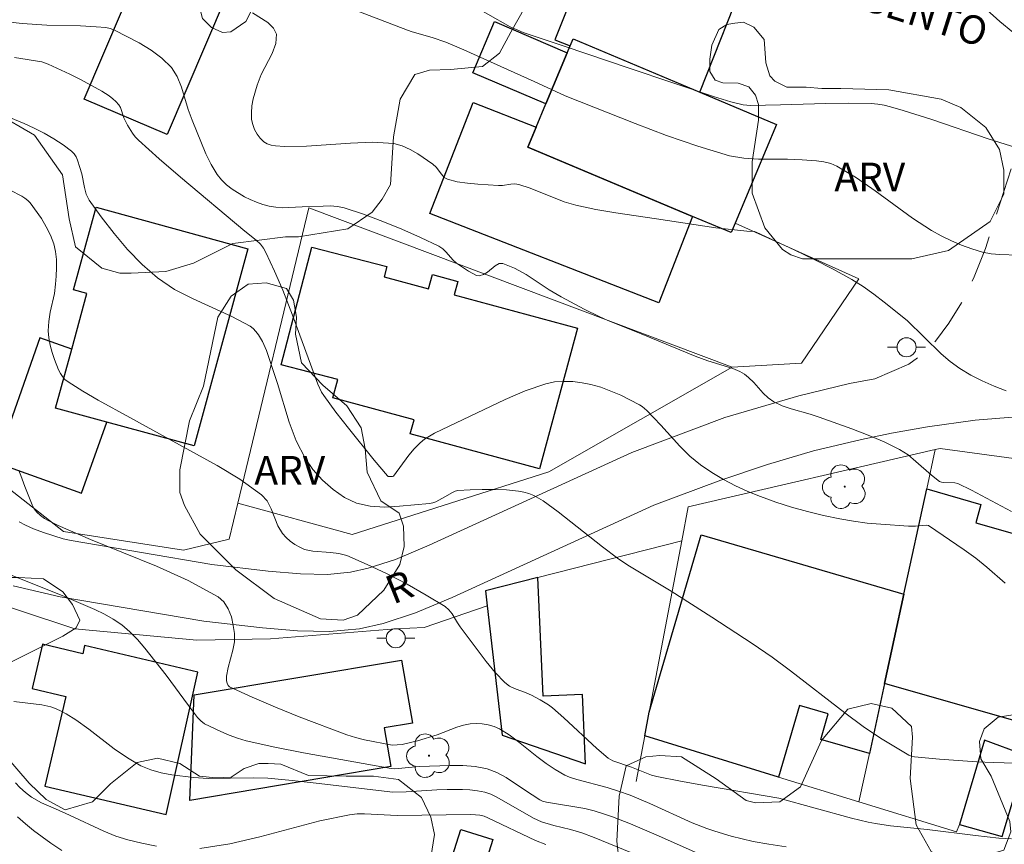
# Model space of a CAD drawing. Units: metres. Extents: x 277829 to 278344, y 1661031 to 1661595.
# Drawn here: x 277880 to 277932, y 1661422 to 1661465 of the extents above; entities that cross this region are included whole.
import ezdxf

# ---------------------------------------------------------------- set-up
doc = ezdxf.new("R2010")
doc.units = ezdxf.units.M
doc.header["$MEASUREMENT"] = 0
doc.linetypes.add('HIDDEN', pattern=[0.375, 0.25, -0.125])
for name, color, linetype, lineweight, true_color in [('Arvores_Isoladas', 7, 'Continuous', 18, 0x00ff33), ('Curvas_Intermediarias', 7, 'Continuous', 9, 0x783c14), ('Curvas_Mestras', 7, 'Continuous', 20, 0x783c14), ('Topon_Vegetacao', 7, 'Continuous', 9, 0x00ff33), ('Vegetacao', 7, 'Orla8', 9, 0x00ff33)]:
    doc.layers.add(name, color=color, linetype=linetype, lineweight=lineweight, true_color=true_color)
for name, color, linetype, lineweight in [('Edificacoes', 7, 'Continuous', 30), ('Muro_Grade', 8, 'Continuous', 20), ('Nao_Pavimentada_S_Mfio', 10, 'HIDDEN', 15), ('Pavimentacao_Asfaltica_S_Mfio', 10, 'Continuous', 15), ('Poste', 7, 'Continuous', 9), ('Topon_de_Vias', 7, 'Continuous', 9)]:
    doc.layers.add(name, color=color, linetype=linetype, lineweight=lineweight)
doc.styles.add('Arial', font='arial.ttf', dxfattribs={"height": 1.5})
doc.styles.get("Standard").update_dxf_attribs({"font": 'arial.ttf'})
doc.linetypes.add('Orla8', pattern='A,6,-0.5,["V",Standard,S=1,R=0,X=-0.5,Y=-1],-0.5,6,-0.5,["V",Standard,S=1,R=0,X=-0.5,Y=-1],-0.5', length=14)

# ---------------------------------------------------------------- blocks, each defined once
blk = doc.blocks.new('Poste')
at = {"layer": 'Poste'}
for points in [[(-0.5, 0), (-1, 0)], [(0.5, 0), (1, 0)]]:
    blk.add_lwpolyline(points, dxfattribs=at)
blk.add_lwpolyline([(0, 0.5, 1), (0, -0.5, 1)], format="xyb", close=True, dxfattribs=at)
blk = doc.blocks.new('Arvore')
at = {"layer": 'Arvores_Isoladas'}
blk.add_lwpolyline([(-0.718, 0.493, 0.872324), (-0.722, -0.551, 0.862983), (0.284, -0.827, 0.900105), (0.89, 0.029, 0.863155), (0.262, 0.861, 0.882486)], format="xyb", close=True, dxfattribs=at)
blk.add_circle((0, 0), 0.0286, dxfattribs=at)

msp = doc.modelspace()

# ---------------------------------------------------------------- linework, layer by layer
at = {"layer": 'Curvas_Intermediarias', "flags": 128}
for points, elevation in [([(277932.583, 1661452.617), (277931.633, 1661452.647), (277931.173, 1661452.687), (277930.713, 1661452.777), (277930.162, 1661452.937), (277929.612, 1661453.137), (277929.082, 1661453.367), (277928.552, 1661453.628), (277928.042, 1661453.908), (277927.031, 1661454.558), (277925.08, 1661455.989), (277924.09, 1661456.679), (277923.07, 1661457.289), (277922.739, 1661457.429), (277922.379, 1661457.519), (277921.999, 1661457.559), (277921.239, 1661457.619), (277920.479, 1661457.659), (277918.938, 1661457.649), (277918.178, 1661457.699), (277917.427, 1661457.829), (277915.767, 1661458.329), (277914.106, 1661458.9), (277912.465, 1661459.53), (277908.784, 1661460.98), (277907.153, 1661461.731), (277903.462, 1661463.391), (277902.521, 1661463.792), (277901.791, 1661464.052), (277900.751, 1661464.342), (277900.501, 1661464.432), (277897.66, 1661465.522)], 19), ([(277933.674, 1661463.211), (277931.633, 1661464.892), (277930.953, 1661465.492)], 21), ([(277878.862, 1661464.932), (277880.263, 1661464.782), (277881.553, 1661464.692), (277883.314, 1661464.662), (277884.144, 1661464.612), (277884.644, 1661464.572), (277884.884, 1661464.522), (277885.115, 1661464.432), (277886.395, 1661463.762), (277887.025, 1661463.371), (277887.596, 1661462.951), (277888.096, 1661462.471), (277888.406, 1661461.991), (277888.636, 1661461.441), (277888.986, 1661460.27), (277889.196, 1661459.7), (277889.906, 1661457.939), (277890.187, 1661457.379), (277890.497, 1661456.849), (277890.727, 1661456.569), (277890.997, 1661456.309), (277891.297, 1661456.079), (277891.937, 1661455.678), (277892.237, 1661455.528), (277892.568, 1661455.388), (277892.898, 1661455.278), (277893.238, 1661455.188), (277893.578, 1661455.128), (277893.918, 1661455.098), (277894.268, 1661455.108), (277894.968, 1661455.158), (277896.069, 1661455.188), (277896.439, 1661455.198), (277896.819, 1661455.168), (277897.179, 1661455.098), (277898.19, 1661454.768), (277899.2, 1661454.388), (277900.201, 1661453.978), (277901.181, 1661453.538), (277902.141, 1661453.077), (277902.361, 1661452.937), (277902.541, 1661452.767), (277902.892, 1661452.367), (277903.082, 1661452.197), (277903.702, 1661451.767), (277904.132, 1661451.537), (277904.272, 1661451.527), (277904.492, 1661451.597), (277904.702, 1661451.727), (277905.112, 1661452.057), (277905.313, 1661452.167), (277905.513, 1661452.177), (277906.123, 1661451.937), (277906.733, 1661451.597), (277907.954, 1661450.796), (277908.574, 1661450.426), (277909.784, 1661449.776), (277910.605, 1661449.376), (277911.035, 1661449.186), (277912.776, 1661448.486), (277915.617, 1661447.305), (277916.287, 1661447.065), (277917.597, 1661446.655), (277917.958, 1661446.505), (277918.208, 1661446.365), (277918.428, 1661446.185), (277918.698, 1661445.925), (277919.188, 1661445.364), (277919.458, 1661445.114), (277919.748, 1661444.904), (277920.198, 1661444.694), (277920.669, 1661444.534), (277921.659, 1661444.264), (277922.139, 1661444.104), (277923.85, 1661443.484), (277924.71, 1661443.153), (277925.551, 1661442.803), (277926.361, 1661442.403), (277926.811, 1661442.123), (277927.221, 1661441.773), (277928.032, 1661441.053), (277928.452, 1661440.732), (277928.562, 1661440.692), (277928.672, 1661440.672), (277929.272, 1661440.652), (277929.422, 1661440.622), (277930.132, 1661440.262), (277932.243, 1661439.152)], 17), ([(277931.953, 1661445.484), (277931.323, 1661445.734), (277930.703, 1661446.015), (277930.102, 1661446.315), (277929.522, 1661446.665), (277929.022, 1661447.025), (277928.542, 1661447.435), (277926.751, 1661449.186), (277925.551, 1661450.136), (277925, 1661450.566), (277924.44, 1661450.967), (277923.85, 1661451.337), (277922.869, 1661451.877), (277921.869, 1661452.387), (277920.859, 1661452.877), (277918.818, 1661453.818), (277918.728, 1661453.848), (277918.338, 1661453.868), (277916.697, 1661454.048), (277913.586, 1661454.528), (277911.445, 1661454.838), (277910.395, 1661455.018), (277909.344, 1661455.238), (277908.734, 1661455.418), (277906.953, 1661456.139), (277906.353, 1661456.329), (277906.143, 1661456.359), (277905.933, 1661456.339), (277905.503, 1661456.279), (277905.293, 1661456.279), (277904.192, 1661456.339), (277903.652, 1661456.389), (277903.112, 1661456.469), (277902.611, 1661456.599), (277902.431, 1661456.699), (277902.281, 1661456.859), (277902.001, 1661457.239), (277901.831, 1661457.389), (277901.051, 1661457.929), (277900.641, 1661458.169), (277900.221, 1661458.359), (277899.78, 1661458.47), (277898.66, 1661458.54), (277897.509, 1661458.5), (277895.189, 1661458.339), (277894.038, 1661458.319), (277893.568, 1661458.349), (277893.338, 1661458.389), (277893.128, 1661458.459), (277892.948, 1661458.57), (277892.768, 1661458.75), (277892.608, 1661458.97), (277892.467, 1661459.22), (277892.367, 1661459.48), (277892.307, 1661459.74), (277892.297, 1661460.09), (277892.327, 1661460.45), (277892.397, 1661460.82), (277892.598, 1661461.541), (277892.818, 1661462.101), (277893.388, 1661463.201), (277893.588, 1661463.732), (277893.618, 1661464.222), (277893.468, 1661464.542), (277893.168, 1661464.832), (277892.357, 1661465.342)], 18), ([(277931.903, 1661435.39), (277930.953, 1661436.231), (277930.362, 1661436.701), (277929.752, 1661437.141), (277927.871, 1661438.422), (277927.781, 1661438.432), (277927.201, 1661438.382), (277926.831, 1661438.372), (277925.38, 1661438.482), (277924.65, 1661438.542), (277923.93, 1661438.642), (277923.22, 1661438.762), (277922.369, 1661438.942), (277921.529, 1661439.142), (277920.689, 1661439.372), (277919.858, 1661439.632), (277919.048, 1661439.932), (277918.388, 1661440.192), (277917.737, 1661440.492), (277917.107, 1661440.823), (277916.497, 1661441.193), (277915.907, 1661441.593), (277915.347, 1661442.063), (277914.816, 1661442.583), (277913.816, 1661443.684), (277913.076, 1661444.454), (277912.836, 1661444.664), (277912.695, 1661444.754), (277911.705, 1661445.254), (277911.185, 1661445.474), (277910.665, 1661445.674), (277910.144, 1661445.825), (277909.674, 1661445.915), (277909.194, 1661445.975), (277908.714, 1661445.985), (277908.234, 1661445.955), (277907.774, 1661445.855), (277906.693, 1661445.484), (277905.633, 1661445.034), (277901.921, 1661443.263), (277901.651, 1661443.113), (277901.391, 1661442.953), (277901.161, 1661442.763), (277900.861, 1661442.443), (277900.581, 1661442.103), (277899.77, 1661441.013), (277899.72, 1661440.993), (277899.55, 1661440.983), (277899.49, 1661440.993), (277899.45, 1661441.023), (277898.76, 1661441.843), (277897.399, 1661443.524), (277896.739, 1661444.374), (277896.099, 1661445.244), (277895.979, 1661445.424), (277895.799, 1661445.835), (277894.458, 1661449.466), (277893.948, 1661450.766), (277893.518, 1661451.767), (277893.058, 1661452.747), (277892.928, 1661452.977), (277892.778, 1661453.187), (277892.558, 1661453.408), (277891.947, 1661453.878), (277888.566, 1661456.709), (277887.456, 1661457.669), (277886.365, 1661458.65), (277886.195, 1661458.83), (277886.045, 1661459.02), (277885.795, 1661459.44), (277885.595, 1661459.82), (277885.425, 1661460.36), (277885.335, 1661460.51), (277885.185, 1661460.68), (277885.015, 1661460.83), (277884.834, 1661460.98), (277884.434, 1661461.231), (277883.324, 1661461.831), (277882.754, 1661462.121), (277881.613, 1661462.651), (277881.283, 1661462.761), (277879.852, 1661462.991)], 16), ([(277932.233, 1661421.965), (277931.583, 1661421.995), (277930.342, 1661422.125), (277927.811, 1661422.445), (277925.891, 1661422.645), (277925.1, 1661422.755), (277924.71, 1661422.835), (277923.84, 1661423.046), (277920.018, 1661424.096), (277916.117, 1661424.756), (277914.856, 1661424.986), (277913.596, 1661425.236), (277913.326, 1661425.306), (277912.275, 1661425.727), (277911.295, 1661426.057), (277911.165, 1661426.117), (277911.055, 1661426.197), (277910.455, 1661426.707), (277908.714, 1661428.318), (277908.114, 1661428.838), (277907.914, 1661428.988), (277907.473, 1661429.258), (277907.023, 1661429.498), (277906.733, 1661429.628), (277906.133, 1661429.848), (277905.863, 1661429.978), (277905.613, 1661430.168), (277905.102, 1661430.699), (277904.632, 1661431.279), (277903.272, 1661433.089), (277903.122, 1661433.31), (277902.842, 1661433.78), (277902.682, 1661433.99), (277902.481, 1661434.16), (277901.491, 1661434.76), (277900.481, 1661435.33), (277899.44, 1661435.871), (277898.39, 1661436.371), (277897.319, 1661436.831), (277896.899, 1661436.951), (277896.449, 1661437.001), (277895.529, 1661437.061), (277895.099, 1661437.151), (277894.838, 1661437.271), (277894.588, 1661437.411), (277894.338, 1661437.591), (277894.128, 1661437.791), (277893.928, 1661438.001), (277893.698, 1661438.402), (277893.338, 1661439.292), (277893.128, 1661439.702), (277892.838, 1661440.032), (277891.697, 1661440.843), (277890.497, 1661441.573), (277887.976, 1661442.943), (277885.915, 1661444.094), (277884.254, 1661445.004), (277883.444, 1661445.464), (277882.664, 1661445.965), (277882.504, 1661446.085), (277882.373, 1661446.235), (277882.263, 1661446.405), (277882.163, 1661446.585), (277881.953, 1661447.125), (277881.823, 1661447.505), (277881.723, 1661447.885), (277881.653, 1661448.265), (277881.623, 1661448.646), (277881.653, 1661449.136), (277881.733, 1661449.626), (277881.953, 1661450.596), (277882.013, 1661451.087), (277882.043, 1661451.517), (277882.063, 1661451.947), (277882.053, 1661452.387), (277882.013, 1661452.807), (277881.923, 1661453.207), (277881.743, 1661453.668), (277881.523, 1661454.108), (277881.263, 1661454.538), (277880.683, 1661455.358), (277880.553, 1661455.488), (277880.403, 1661455.608), (277880.243, 1661455.708), (277879.622, 1661456.029)], 14), ([(277880.083, 1661441.303), (277880.193, 1661441.033), (277880.393, 1661440.462), (277880.773, 1661439.502), (277880.883, 1661439.292), (277881.023, 1661439.112), (277881.213, 1661438.932), (277881.433, 1661438.782), (277881.663, 1661438.652), (277882.153, 1661438.412), (277883.854, 1661437.671), (277887.315, 1661436.281), (277888.986, 1661435.52), (277890.557, 1661434.67), (277890.857, 1661434.4), (277891.087, 1661434.03), (277891.247, 1661433.61), (277891.347, 1661433.17), (277891.407, 1661432.749), (277891.407, 1661432.299), (277891.317, 1661431.859), (277891.077, 1661430.949), (277890.997, 1661430.498), (277890.997, 1661430.248), (277891.027, 1661430.128), (277891.077, 1661430.018), (277891.157, 1661429.948), (277892.347, 1661429.398), (277893.558, 1661428.868), (277894.808, 1661428.368), (277897.309, 1661427.417), (277897.77, 1661427.277), (277898.24, 1661427.157), (277899.7, 1661426.877), (277900.221, 1661426.907), (277901.031, 1661427.107), (277902.061, 1661427.417), (277903.102, 1661427.817), (277903.452, 1661427.927), (277903.802, 1661427.997), (277904.112, 1661428.007), (277904.432, 1661427.997), (277904.742, 1661427.947), (277905.052, 1661427.857), (277905.333, 1661427.737), (277905.843, 1661427.427), (277906.333, 1661427.057), (277907.293, 1661426.277), (277907.784, 1661425.917), (277908.264, 1661425.597), (277908.764, 1661425.306), (277909.024, 1661425.196), (277909.404, 1661425.066), (277910.995, 1661424.656), (277911.595, 1661424.466), (277912.195, 1661424.256), (277913.236, 1661423.816), (277915.467, 1661422.805), (277916.227, 1661422.505), (277916.647, 1661422.355), (277917.517, 1661422.105), (277918.668, 1661421.825), (277919.488, 1661421.675), (277920.409, 1661421.535)], 13), ([(277879.502, 1661435.881), (277882.363, 1661434.74), (277884.074, 1661434), (277884.574, 1661433.76), (277885.045, 1661433.5), (277885.485, 1661433.2), (277885.915, 1661432.829), (277886.315, 1661432.419), (277886.695, 1661431.979), (277887.826, 1661430.558), (277888.996, 1661428.958), (277889.476, 1661428.338), (277889.636, 1661428.148), (277889.836, 1661427.997), (277890.687, 1661427.587), (277891.127, 1661427.397), (277891.567, 1661427.237), (277892.027, 1661427.107), (277893.528, 1661426.767), (277895.038, 1661426.477), (277899.64, 1661425.647), (277899.83, 1661425.637), (277901.111, 1661425.757), (277902.752, 1661425.807), (277903.412, 1661425.807), (277904.062, 1661425.757), (277904.692, 1661425.637), (277905.203, 1661425.446), (277905.693, 1661425.176), (277906.643, 1661424.526), (277907.453, 1661424.006), (277907.593, 1661423.936), (277907.814, 1661423.886), (277909.814, 1661423.546), (277910.305, 1661423.426), (277910.795, 1661423.276), (277911.275, 1661423.116), (277912.225, 1661422.745), (277913.576, 1661422.175), (277916.207, 1661420.995)], 12), ([(277879.822, 1661429.178), (277881.293, 1661428.988), (277881.763, 1661428.888), (277882.033, 1661428.788), (277882.303, 1661428.668), (277882.564, 1661428.518), (277883.074, 1661428.208), (277883.754, 1661427.717), (277885.095, 1661426.687), (277885.785, 1661426.207), (277886.495, 1661425.797), (277887.015, 1661425.587), (277887.566, 1661425.426), (277888.126, 1661425.316), (277889.266, 1661425.176), (277890.037, 1661425.126), (277892.387, 1661425.156), (277893.168, 1661425.136), (277894.438, 1661425.026), (277895.709, 1661424.886), (277899.74, 1661424.406), (277900.441, 1661424.426), (277902.051, 1661424.536), (277902.591, 1661424.546), (277903.392, 1661424.546), (277903.782, 1661424.526), (277904.182, 1661424.486), (277904.562, 1661424.406), (277904.882, 1661424.296), (277905.193, 1661424.146), (277907.123, 1661423.046), (277907.543, 1661422.845), (277908.184, 1661422.665), (277909.074, 1661422.445), (277909.664, 1661422.275), (277910.315, 1661422.025), (277912.245, 1661421.235)], 11), ([(277882.333, 1661421.345), (277881.763, 1661421.735), (277880.853, 1661422.395), (277880.423, 1661422.745), (277880.003, 1661423.106)], 9)]:
    msp.add_lwpolyline(points, dxfattribs=dict(at, elevation=elevation))
at = {"layer": 'Curvas_Mestras', "flags": 128}
for points, elevation in [([(277932.513, 1661458.249), (277931.023, 1661458.73), (277928.052, 1661459.73), (277926.551, 1661460.21), (277925.891, 1661460.4), (277925.551, 1661460.49), (277925.21, 1661460.55), (277924.86, 1661460.58), (277923.68, 1661460.6), (277922.489, 1661460.58), (277920.098, 1661460.5), (277918.528, 1661460.48), (277918.148, 1661460.51), (277917.497, 1661460.67), (277916.577, 1661460.95), (277912.195, 1661462.411), (277908.734, 1661463.582), (277906.583, 1661464.312), (277905.903, 1661464.602), (277903.552, 1661465.932)], 20), ([(277932.993, 1661425.917), (277931.273, 1661425.967), (277930.422, 1661426.007), (277928.452, 1661426.147), (277927.141, 1661426.267), (277926.991, 1661426.297), (277926.841, 1661426.347), (277925.36, 1661427.247), (277924.44, 1661427.857), (277923.48, 1661428.578), (277920.629, 1661430.789), (277919.658, 1661431.499), (277918.618, 1661432.209), (277916.497, 1661433.6), (277914.356, 1661434.96), (277912.085, 1661436.331), (277911.535, 1661436.701), (277910.745, 1661437.291), (277908.424, 1661439.132), (277907.633, 1661439.702), (277907.393, 1661439.852), (277907.143, 1661439.982), (277906.883, 1661440.092), (277906.623, 1661440.172), (277906.343, 1661440.222), (277905.713, 1661440.282), (277905.072, 1661440.312), (277904.432, 1661440.312), (277903.792, 1661440.292), (277903.152, 1661440.252), (277903.012, 1661440.212), (277902.872, 1661440.152), (277902.461, 1661439.912), (277901.991, 1661439.662), (277901.831, 1661439.602), (277901.661, 1661439.572), (277900.09, 1661439.422), (277899.3, 1661439.382), (277898.54, 1661439.422), (277897.83, 1661439.582), (277897.199, 1661439.882), (277896.599, 1661440.302), (277896.029, 1661440.803), (277895.529, 1661441.363), (277895.119, 1661441.953), (277894.648, 1661442.863), (277894.278, 1661443.834), (277893.668, 1661445.865), (277893.088, 1661447.605), (277892.878, 1661448.075), (277892.668, 1661448.436), (277892.538, 1661448.606), (277892.387, 1661448.756), (277892.227, 1661448.876), (277891.267, 1661449.396), (277889.246, 1661450.316), (277888.266, 1661450.816), (277887.365, 1661451.417), (277886.555, 1661452.127), (277885.795, 1661452.917), (277885.085, 1661453.758), (277884.414, 1661454.628), (277883.784, 1661455.508), (277883.624, 1661455.818), (277883.524, 1661456.159), (277883.384, 1661456.879), (277883.284, 1661457.219), (277883.154, 1661457.599), (277883.084, 1661457.779), (277882.984, 1661457.939), (277882.854, 1661458.069), (277882.404, 1661458.409), (277881.913, 1661458.73), (277881.403, 1661459.02), (277880.883, 1661459.29), (277880.363, 1661459.53), (277879.562, 1661459.86)], 15), ([(277887.305, 1661421.565), (277886.545, 1661421.725), (277885.805, 1661421.905), (277885.175, 1661422.105), (277884.554, 1661422.355), (277882.734, 1661423.206), (277882.003, 1661423.526), (277881.273, 1661423.856), (277880.753, 1661424.146), (277880.433, 1661424.386), (277880.133, 1661424.656), (277879.913, 1661424.896)], 10), ([(277907.774, 1661421.655), (277907.233, 1661421.865), (277904.732, 1661423.056), (277904.532, 1661423.146), (277904.312, 1661423.196), (277904.072, 1661423.226), (277903.832, 1661423.236), (277899.96, 1661423.176), (277898.24, 1661423.276), (277897.85, 1661423.276), (277897.459, 1661423.226), (277895.889, 1661422.895), (277892.738, 1661422.065), (277891.167, 1661421.695), (277889.596, 1661421.445)], 10)]:
    msp.add_lwpolyline(points, dxfattribs=dict(at, elevation=elevation))
at = {"layer": 'Edificacoes', "flags": 128}
for points in [[(277915.861, 1661461.176), (277918.403, 1661467.59), (277910.903, 1661470.606), (277908.253, 1661463.918), (277909.048, 1661463.598), (277909.205, 1661463.973)], [(277890.918, 1661466.09), (277887.866, 1661458.947), (277883.514, 1661460.806), (277886.566, 1661467.949)], [(277903.932, 1661462.191), (277905.082, 1661464.882), (277908.9, 1661463.247), (277907.774, 1661460.566)], [(277907.258, 1661459.339), (277907.774, 1661460.566), (277908.9, 1661463.247), (277909.048, 1661463.598), (277909.205, 1661463.973), (277915.861, 1661461.176), (277919.897, 1661459.48), (277917.718, 1661454.297), (277917.509, 1661453.799), (277915.484, 1661454.651), (277906.818, 1661458.292)], [(277915.484, 1661454.651), (277913.712, 1661450.112), (277901.682, 1661454.808), (277903.954, 1661460.628), (277907.258, 1661459.339), (277906.818, 1661458.292)], [(277882.858, 1661447.679), (277883.655, 1661450.597), (277882.951, 1661450.79), (277884.136, 1661455.128), (277892.113, 1661452.949), (277889.286, 1661442.596), (277884.696, 1661443.849), (277882.013, 1661444.582)], [(277899.411, 1661452.019), (277899.271, 1661451.475), (277901.608, 1661450.843), (277901.811, 1661451.595), (277903.147, 1661451.234), (277902.955, 1661450.524), (277909.436, 1661448.772), (277907.442, 1661441.394), (277900.649, 1661443.23), (277900.847, 1661443.961), (277896.585, 1661445.114), (277896.847, 1661446.081), (277893.872, 1661446.852), (277895.476, 1661453.039)], [(277882.858, 1661447.679), (277881.185, 1661448.271), (277878.864, 1661441.715), (277883.376, 1661440.118), (277884.696, 1661443.849), (277882.013, 1661444.582)], [(277926.589, 1661434.799), (277927.79, 1661440.335), (277930.635, 1661439.519), (277930.36, 1661438.56), (277933.509, 1661437.656), (277933.84, 1661438.81), (277936.253, 1661438.118), (277933.343, 1661427.889), (277925.574, 1661430.118)], [(277925.574, 1661430.118), (277924.775, 1661426.433), (277922.219, 1661427.182), (277922.61, 1661428.516), (277921.097, 1661428.959), (277919.994, 1661425.199), (277912.97, 1661427.36), (277913.205, 1661428.602), (277915.937, 1661437.921), (277926.589, 1661434.799)], [(277904.603, 1661434.976), (277904.693, 1661434.199), (277905.482, 1661427.395), (277909.852, 1661425.888), (277909.696, 1661429.534), (277907.623, 1661429.445), (277907.356, 1661435.68)], [(277889.481, 1661430.709), (277883.534, 1661432.119), (277883.434, 1661431.679), (277881.323, 1661432.179), (277880.783, 1661429.848), (277882.544, 1661429.428), (277881.443, 1661424.716), (277887.826, 1661423.236)], [(277899.62, 1661425.755), (277889.07, 1661423.969), (277889.285, 1661429.516), (277900.196, 1661431.334), (277900.757, 1661428.039), (277899.274, 1661427.787)], [(277929.502, 1661422.715), (277931.753, 1661422.075), (277933.033, 1661426.326), (277932.911, 1661426.371), (277930.817, 1661427.144)], [(277911.776, 1661419.046), (277909.899, 1661413.094), (277903.162, 1661415.219), (277903.35, 1661415.815), (277901.403, 1661416.429), (277903.304, 1661422.454), (277904.994, 1661421.921), (277904.783, 1661421.252)]]:
    msp.add_lwpolyline(points, close=True, dxfattribs=at)
at = {"layer": 'Muro_Grade', "flags": 128}
for points in [[(277891.583, 1661439.588), (277891.13, 1661437.703), (277888.731, 1661437.126), (277882.427, 1661438.103), (277870.497, 1661447.443), (277869.688, 1661448.115), (277866.194, 1661451.014), (277863.799, 1661453.001), (277856.828, 1661459.813), (277864.618, 1661467.786), (277864.705, 1661467.737), (277865.707, 1661467.173), (277865.851, 1661467.427), (277866.457, 1661468.493), (277867.538, 1661470.434)], [(277891.583, 1661439.588), (277895.31, 1661455.099), (277917.559, 1661446.722)], [(277917.559, 1661446.722), (277921.207, 1661446.945), (277924.212, 1661451.363), (277917.718, 1661454.297)], [(277917.559, 1661446.722), (277907.928, 1661441.238), (277897.591, 1661437.945), (277891.583, 1661439.588)], [(277928.238, 1661442.404), (277915.253, 1661439.388), (277914.916, 1661437.613)], [(277924.225, 1661423.897), (277924.775, 1661426.433), (277925.574, 1661430.118), (277926.589, 1661434.799), (277927.79, 1661440.335), (277928.238, 1661442.404)], [(277928.238, 1661442.404), (277928.487, 1661442.462), (277937.151, 1661441.277), (277936.253, 1661438.118), (277933.343, 1661427.889), (277932.911, 1661426.371)], [(277914.916, 1661437.613), (277907.356, 1661435.68), (277904.603, 1661434.976), (277904.693, 1661434.199), (277901.374, 1661433.048), (277899.877, 1661432.989), (277893.298, 1661432.459), (277889.436, 1661432.391), (277883.017, 1661432.978), (277874.387, 1661435.841), (277871.15, 1661435.542), (277864.839, 1661437.756)], [(277912.97, 1661427.36), (277913.205, 1661428.602), (277914.916, 1661437.613)], [(277912.97, 1661427.36), (277912.516, 1661424.969)], [(277924.225, 1661423.897), (277919.994, 1661425.199), (277912.97, 1661427.36)], [(277924.225, 1661423.897), (277929.354, 1661422.319), (277929.502, 1661422.715), (277930.817, 1661427.144), (277932.911, 1661426.371)]]:
    msp.add_lwpolyline(points, dxfattribs=at)
at = {"layer": 'Nao_Pavimentada_S_Mfio', "ltscale": 10, "flags": 128}
msp.add_lwpolyline([(277925.06, 1661446.121), (277926.839, 1661446.889), (277927.662, 1661447.476), (277928.249, 1661448.103), (277928.953, 1661449.043), (277929.618, 1661450.1), (277930.284, 1661451.472), (277930.879, 1661452.967), (277932.504, 1661457.997), (277938.06, 1661472.894), (277939.186, 1661475.743), (277939.729, 1661476.963), (277940.407, 1661478.181), (277941.18, 1661479.325), (277942.104, 1661480.441), (277943.088, 1661481.262), (277945.286, 1661482.799), (277945.763, 1661483.188), (277946.039, 1661483.45), (277946.342, 1661483.858), (277946.892, 1661484.734), (277956.105, 1661498.864), (277957.808, 1661501.651)], dxfattribs=at)
at = {"layer": 'Pavimentacao_Asfaltica_S_Mfio', "flags": 128}
for points in [[(277880.093, 1661438.611), (277880.437, 1661438.431), (277880.852, 1661438.243), (277881.369, 1661438.047), (277882.417, 1661437.714), (277882.831, 1661437.619), (277890.216, 1661436.357), (277893.185, 1661436.02), (277894.889, 1661435.875), (277896.295, 1661435.843), (277897.506, 1661435.964), (277898.443, 1661436.169), (277899.865, 1661436.633), (277901.643, 1661437.382), (277912.299, 1661442.249), (277917.185, 1661444.083), (277921.062, 1661445.229), (277923.73, 1661445.869), (277925.06, 1661446.121)], [(277932.507, 1661444.118), (277930.324, 1661443.953), (277927.835, 1661443.601), (277925.928, 1661443.272), (277924.359, 1661442.933), (277921.838, 1661442.329), (277919.426, 1661441.616), (277916.959, 1661440.793), (277913.451, 1661439.476), (277902.849, 1661434.633), (277900.915, 1661433.819), (277899.231, 1661433.27), (277897.978, 1661432.995), (277896.411, 1661432.838), (277894.728, 1661432.876), (277892.888, 1661433.033), (277889.794, 1661433.385), (277882.244, 1661434.675), (277879.785, 1661435.237)]]:
    msp.add_lwpolyline(points, dxfattribs=at)
at = {"layer": 'Vegetacao', "flags": 128}
msp.add_lwpolyline([(277845.178, 1661521.92), (277845.522, 1661522.43), (277845.952, 1661523.37), (277846.696, 1661524.624), (277847.323, 1661525.407), (277847.91, 1661525.524), (277848.692, 1661525.524), (277849.672, 1661525.485), (277850.455, 1661525.407), (277851.003, 1661525.173), (277851.395, 1661524.429), (277851.356, 1661523.724), (277850.925, 1661522.706), (277850.143, 1661521.844), (277848.694, 1661520.904), (277847.95, 1661520.434), (277847.402, 1661519.846), (277847.363, 1661519.023), (277847.606, 1661518.272), (277848.452, 1661517.474), (277849.745, 1661516.487), (277850.802, 1661515.97), (277851.86, 1661515.196), (277852.706, 1661514.468), (277853.223, 1661513.903), (277853.739, 1661513.856), (277854.562, 1661514.116), (277855.454, 1661515.103), (277856.229, 1661516.066), (277856.887, 1661516.607), (277857.381, 1661516.748), (277857.874, 1661516.772), (277858.414, 1661516.772), (277858.625, 1661516.772), (277859.049, 1661517.124), (277859.26, 1661517.758), (277859.401, 1661519.31), (277859.894, 1661520.155), (277860.316, 1661520.437), (277861.726, 1661520.508), (277862.431, 1661520.367), (277864.194, 1661518.605), (277864.476, 1661516.774), (277864.125, 1661513.742), (277863.866, 1661512.27), (277864.219, 1661511.761), (277864.689, 1661511.644), (277865.472, 1661511.723), (277866.059, 1661511.958), (277866.607, 1661512.701), (277867.312, 1661513.132), (277867.938, 1661513.171), (277868.173, 1661513.211), (277868.76, 1661512.78), (277869.113, 1661512.037), (277869.545, 1661510.314), (277870.093, 1661509.218), (277870.837, 1661507.964), (277870.838, 1661506.712), (277870.642, 1661505.85), (277870.251, 1661505.106), (277869.781, 1661504.675), (277869.312, 1661503.891), (277869.273, 1661503.304), (277869.429, 1661503.148), (277869.86, 1661502.991), (277871.112, 1661503.579), (277871.74, 1661504.284), (277871.974, 1661505.106), (277872.208, 1661506.908), (277872.404, 1661508.709), (277873.108, 1661510.315), (277874.713, 1661511.608), (277876.044, 1661511.411), (277876.592, 1661510.707), (277876.632, 1661510.081), (277876.514, 1661509.572), (277876.319, 1661508.592), (277876.241, 1661507.183), (277876.476, 1661506.674), (277876.947, 1661506.596), (277877.612, 1661507.536), (277878.159, 1661508.984), (277879.059, 1661510.786), (277880.274, 1661511.217), (277881.471, 1661510.974), (277882.388, 1661510.622), (277883.305, 1661509.354), (277883.728, 1661508.156), (277883.869, 1661506.253), (277883.518, 1661503.645), (277883.519, 1661500.121), (277883.73, 1661498.499), (277884.64, 1661497.232), (277885.039, 1661496.527), (277885.18, 1661495.962), (277885.157, 1661495.211), (277884.876, 1661494.342), (277884.688, 1661493.401), (277884.524, 1661492.368), (277883.959, 1661491.569), (277883.537, 1661491.452), (277883.09, 1661491.663), (277882.409, 1661492.367), (277882.151, 1661493.283), (277881.892, 1661494.365), (277881.327, 1661494.928), (277880.646, 1661494.998), (277879.918, 1661494.857), (277879.636, 1661494.2), (277879.637, 1661493.236), (277880.091, 1661491.788), (277881.07, 1661490.182), (277881.501, 1661489.164), (277881.54, 1661488.224), (277881.11, 1661487.128), (277880.797, 1661486.736), (277879.701, 1661485.991), (277879.192, 1661485.717), (277878.683, 1661485.208), (277878.409, 1661484.23), (277878.37, 1661483.289), (277878.37, 1661482.506), (277878.371, 1661481.371), (277878.489, 1661480), (277878.645, 1661479.335), (277879.115, 1661479.1), (277879.742, 1661479.374), (277880.212, 1661480.392), (277880.407, 1661481.372), (277880.681, 1661482.468), (277881.229, 1661483.329), (277881.62, 1661483.761), (277882.325, 1661484.113), (277882.795, 1661484.583), (277883.343, 1661485.484), (277884.047, 1661486.816), (277884.791, 1661487.794), (277885.535, 1661488.069), (277886.239, 1661488.069), (277887.063, 1661487.56), (277887.376, 1661487.012), (277887.415, 1661486.111), (277887.337, 1661485.446), (277886.946, 1661484.858), (277886.436, 1661484.623), (277885.81, 1661484.467), (277884.126, 1661484.27), (277883.539, 1661483.84), (277882.991, 1661482.625), (277882.874, 1661481.568), (277882.796, 1661480.784), (277882.405, 1661479.962), (277881.465, 1661478.552), (277881.465, 1661477.652), (277881.897, 1661476.438), (277883.15, 1661475.068), (277884.639, 1661473.581), (277886.165, 1661472.484), (277887.576, 1661470.918), (277888.907, 1661468.805), (277889.182, 1661467.121), (277889.731, 1661465.045), (277890.201, 1661464.576), (277890.789, 1661464.302), (277891.219, 1661464.341), (277892.003, 1661464.889), (277892.433, 1661465.711), (277892.472, 1661466.534), (277892.433, 1661467.317), (277891.805, 1661468.571), (277890.63, 1661470.253), (277889.964, 1661472.446), (277890.074, 1661473.357), (277891.388, 1661475.519), (277892.375, 1661476.929), (277892.845, 1661478.151), (277892.891, 1661479.185), (277892.593, 1661481.66), (277892.28, 1661482.912), (277892.295, 1661483.696), (277892.467, 1661484.307), (277892.733, 1661484.542), (277893.125, 1661484.417), (277893.61, 1661483.978), (277894.19, 1661483.429), (277894.848, 1661483.257), (277895.615, 1661483.226), (277896.304, 1661482.992), (277896.962, 1661482.178), (277897.347, 1661481.317), (277897.465, 1661479.241), (277897.426, 1661477.126), (277897.427, 1661475.286), (277897.466, 1661473.994), (277897.741, 1661472.858), (277898.171, 1661472.271), (277899.502, 1661471.723), (277901.069, 1661471.606), (277903.105, 1661471.959), (277904.985, 1661472.234), (277906.786, 1661472.313), (277908.274, 1661472.313), (277909.448, 1661472.235), (277910.35, 1661471.805), (277910.937, 1661471.179), (277911.016, 1661470.473), (277910.859, 1661468.751), (277909.411, 1661467.145), (277907.728, 1661466.361), (277906.67, 1661465.616), (277905.927, 1661464.324), (277905.34, 1661463.227), (277904.439, 1661462.522), (277902.756, 1661462.365), (277901.659, 1661462.326), (277900.892, 1661462.099), (277900.117, 1661460.806), (277899.773, 1661458.825), (277899.602, 1661456.327), (277899.17, 1661455.551), (277898.654, 1661454.862), (277897.362, 1661454), (277894.778, 1661453.569), (277894.088, 1661453.569), (277891.332, 1661453.223), (277889.264, 1661452.189), (277887.801, 1661451.758), (277885.991, 1661451.671), (277885.388, 1661451.671), (277884.441, 1661451.929), (277883.062, 1661453.048), (277882.717, 1661454.513), (277882.372, 1661456.839), (277880.907, 1661458.906), (277878.839, 1661460.111), (277877.03, 1661460.283), (277874.618, 1661460.282), (277873.411, 1661460.454), (277872.55, 1661460.454), (277870.999, 1661460.195), (277869.018, 1661459.506), (277868.533, 1661459.505), (277867.985, 1661459.67), (277867.656, 1661460.053), (277867.655, 1661461.314), (277867.984, 1661462.904), (277869.19, 1661464.823), (277870.614, 1661466.359), (277872.313, 1661469.429), (277873.572, 1661472.883), (277874.45, 1661474.473), (277876.328, 1661475.977), (277876.939, 1661477.528), (277876.892, 1661478.185), (277876.57, 1661478.852), (277875.818, 1661479.885), (277874.22, 1661480.73), (277871.072, 1661481.912), (277869.113, 1661483.438), (277867.703, 1661485.239), (277867.233, 1661487.276), (277867.311, 1661489.39), (277867.866, 1661490.486), (277869.017, 1661492.186), (277869.675, 1661494.16), (277869.565, 1661495.475), (277868.577, 1661496.846), (277867.755, 1661498.161), (277866.877, 1661499.587), (277865.177, 1661500.627), (277863.806, 1661500.791), (277862.593, 1661500.697), (277860.243, 1661501.072), (277859.398, 1661502.059), (277859.021, 1661503.187), (277859.02, 1661503.986), (277859.02, 1661504.878), (277859.209, 1661505.865), (277859.323, 1661506.708), (277859.363, 1661507.396), (277859.079, 1661508.084), (277858.15, 1661508.478), (277856.858, 1661508.477), (277855.409, 1661508.594), (277853.764, 1661508.75), (277852.042, 1661508.828), (277850.514, 1661508.906), (277848.909, 1661508.945), (277846.677, 1661509.767), (277845.201, 1661510.565)], dxfattribs=at)
for points in [[(277917.709, 1661464.8), (277918.155, 1661464.847), (277918.696, 1661464.589), (277919.236, 1661463.932), (277919.283, 1661463.462), (277919.33, 1661462.709), (277919.542, 1661462.028), (277919.801, 1661461.747), (277920.435, 1661461.442), (277921.445, 1661461.442), (277922.267, 1661461.372), (277923.278, 1661461.372), (277925.8, 1661461.294), (277928.541, 1661460.801), (277929.582, 1661460.363), (277930.899, 1661459.322), (277931.611, 1661458.17), (277931.831, 1661457.074), (277931.831, 1661455.813), (277931.119, 1661454.388), (277928.927, 1661452.852), (277927.008, 1661452.413), (277923.938, 1661452.412), (277922.238, 1661452.412), (277921.252, 1661452.412), (277920.649, 1661452.631), (277920.211, 1661452.905), (277919.278, 1661454.056), (277918.62, 1661455.865), (277918.619, 1661457.509), (277918.947, 1661459.702), (277918.947, 1661460.524), (277918.783, 1661461.018), (277918.438, 1661461.457), (277917.874, 1661461.644), (277917.075, 1661461.668), (277916.676, 1661461.808), (277916.394, 1661462.255), (277916.393, 1661462.912), (277916.487, 1661463.641), (277916.863, 1661464.463), (277917.286, 1661464.722)], [(277894.144, 1661450.867), (277894.521, 1661450.24), (277894.678, 1661449.363), (277894.615, 1661448.455), (277894.929, 1661446.951), (277896.056, 1661445.793), (277897.31, 1661444.696), (277898.062, 1661443.538), (277898.282, 1661442.441), (277898.376, 1661441.22), (277899.096, 1661439.716), (277900.068, 1661439.058), (277900.288, 1661438.37), (277900.319, 1661437.304), (277900.1, 1661436.364), (277899.254, 1661435.017), (277897.877, 1661433.701), (277897.125, 1661433.45), (277895.935, 1661433.513), (277893.491, 1661434.577), (277891.485, 1661436.08), (277889.606, 1661437.958), (277888.79, 1661439.462), (277888.54, 1661440.151), (277888.539, 1661441.342), (277889.04, 1661443.911), (277889.792, 1661445.728), (277890.542, 1661449.362), (277891.231, 1661450.458), (277892.132, 1661451.086), (277893.071, 1661451.164)], [(277969.195, 1661391.16), (277970.879, 1661391.918), (277972.411, 1661392.288), (277973.997, 1661392.078), (277975.901, 1661390.81), (277976.535, 1661389.805), (277977.011, 1661388.537), (277977.804, 1661387.109), (277978.968, 1661385.736), (277980.395, 1661384.943), (277981.717, 1661384.573), (277982.193, 1661384.573), (277982.985, 1661385.631), (277983.356, 1661387.588), (277983.672, 1661388.75), (277984.781, 1661391.129), (277984.781, 1661392.45), (277983.935, 1661393.825), (277982.771, 1661395.305), (277981.186, 1661395.833), (277979.282, 1661396.361), (277977.167, 1661397.048), (277976.639, 1661396.942), (277975.635, 1661396.36), (277975, 1661396.254), (277974.736, 1661396.466), (277974.577, 1661397.1), (277974.577, 1661398.263), (277974.523, 1661401.065), (277975.018, 1661402.505), (277975.604, 1661403.227), (277976.279, 1661403.452), (277976.999, 1661403.452), (277977.81, 1661403.137), (277978.441, 1661402.461), (277979.072, 1661401.336), (277979.336, 1661401.248), (277979.512, 1661401.483), (277980.128, 1661401.835), (277980.981, 1661401.836), (277981.803, 1661401.807), (277982.39, 1661401.484), (277982.918, 1661401.073), (277983.389, 1661400.427), (277983.654, 1661399.546), (277983.889, 1661398.636), (277984.347, 1661397.527), (277985.128, 1661396.3), (277985.91, 1661395.557), (277987.1, 1661395.408), (277989.295, 1661395.483), (277990.844, 1661395.746), (277991.97, 1661395.611), (277992.555, 1661395.836), (277992.6, 1661395.882), (277992.735, 1661396.377), (277992.644, 1661397.502), (277992.374, 1661398.448), (277992.373, 1661399.934), (277991.653, 1661401.645), (277991.022, 1661402.41), (277990.346, 1661402.906), (277989.265, 1661404.076), (277988.86, 1661405.517), (277988.905, 1661406.733), (277989.445, 1661407.183), (277990.48, 1661407.588), (277991.516, 1661407.634), (277992.596, 1661407.319), (277994.263, 1661406.104), (277995.164, 1661405.023), (277995.84, 1661404.753), (277996.74, 1661404.708), (277997.551, 1661404.799), (277998.452, 1661404.799), (277999.577, 1661404.664), (278000.658, 1661403.944), (278001.109, 1661403.044), (278001.731, 1661401.387), (278002.385, 1661398.335), (278001.961, 1661395.664), (278000.565, 1661393.903), (277999.049, 1661392.203), (277998.443, 1661390.504), (277998.078, 1661389.593), (277997.659, 1661388.992), (277995.839, 1661388.324), (277994.2, 1661388.869), (277992.743, 1661389.294), (277991.711, 1661389.293), (277990.376, 1661388.686), (277987.949, 1661386.501), (277987.706, 1661385.651), (277987.981, 1661382.91), (277989.18, 1661380.414), (277991.548, 1661378.887), (277992.617, 1661378.277), (277992.922, 1661377.743), (277992.999, 1661377.514), (277992.693, 1661376.75), (277991.854, 1661376.444), (277987.578, 1661376.595), (277985.363, 1661376.595), (277984.066, 1661376.289), (277982.768, 1661374.685), (277981.471, 1661371.783), (277981.09, 1661369.569), (277980.709, 1661368.118), (277978.723, 1661366.972), (277977.043, 1661366.895), (277975.822, 1661366.742), (277974.829, 1661365.673), (277973.99, 1661364.603), (277972.539, 1661364.145), (277970.859, 1661364.45), (277969.561, 1661364.832), (277967.575, 1661364.832), (277965.514, 1661364.831), (277963.834, 1661365.746), (277963.217, 1661367.46), (277963.285, 1661370.269), (277964.243, 1661372.668), (277964.585, 1661374.929), (277964.447, 1661376.642), (277964.31, 1661377.19), (277963.488, 1661378.355), (277960.369, 1661381.011), (277957.364, 1661382.28), (277952.743, 1661385.399), (277949.277, 1661386.206), (277946.735, 1661387.244), (277945.119, 1661387.822), (277942.808, 1661388.399), (277941.19, 1661389.207), (277937.52, 1661389.719), (277936.548, 1661390.265), (277935.637, 1661391.661), (277935.637, 1661392.572), (277936.001, 1661393.967), (277936.728, 1661396.456), (277936.364, 1661398.095), (277935.271, 1661399.308), (277933.814, 1661400.158), (277933.025, 1661400.158), (277931.629, 1661399.732), (277931.265, 1661399.246), (277930.537, 1661398.457), (277929.384, 1661397.789), (277927.867, 1661397.606), (277926.289, 1661397.789), (277924.831, 1661398.577), (277924.103, 1661399.183), (277923.557, 1661399.729), (277922.404, 1661401.247), (277921.917, 1661402.581), (277922.524, 1661403.553), (277923.798, 1661404.039), (277925.134, 1661403.857), (277927.136, 1661403.555), (277927.926, 1661403.494), (277928.411, 1661403.798), (277928.654, 1661404.768), (277928.411, 1661405.558), (277927.865, 1661406.165), (277926.65, 1661407.196), (277926.528, 1661408.046), (277926.528, 1661408.895), (277926.771, 1661409.745), (277926.952, 1661410.048), (277927.791, 1661412.026), (277928.172, 1661413.935), (277928.171, 1661414.928), (277927.942, 1661415.309), (277927.025, 1661415.921), (277925.27, 1661416.073), (277923.513, 1661416.149), (277920.383, 1661416.835), (277918.549, 1661418.133), (277917.633, 1661418.514), (277915.759, 1661419.048), (277913.271, 1661419.229), (277912.177, 1661419.835), (277911.631, 1661420.746), (277911.509, 1661421.838), (277911.63, 1661424.206), (277911.994, 1661425.784), (277913.026, 1661426.27), (277913.754, 1661426.331), (277914.908, 1661426.27), (277916.728, 1661425.117), (277918.307, 1661423.965), (277918.792, 1661423.844), (277920.067, 1661423.905), (277921.159, 1661424.694), (277922.251, 1661427.122), (277923.647, 1661428.761), (277924.861, 1661429.065), (277925.953, 1661428.823), (277926.985, 1661427.851), (277927.046, 1661427.305), (277926.925, 1661425.12), (277927.229, 1661422.692), (277928.019, 1661421.297), (277928.686, 1661420.994), (277929.232, 1661420.994), (277930.083, 1661421.055), (277930.993, 1661421.116), (277931.842, 1661421.359), (277932.206, 1661422.33), (277932.145, 1661422.876), (277931.174, 1661425.242), (277930.627, 1661426.153), (277930.566, 1661427.063), (277930.809, 1661427.731), (277931.537, 1661428.339), (277933.419, 1661428.643), (277934.753, 1661428.886), (277935.24, 1661428.946), (277936.028, 1661428.461), (277936.211, 1661427.975), (277936.333, 1661424.672), (277938.701, 1661420.91), (277939.49, 1661419.15), (277943.327, 1661415.749), (277944.958, 1661413.527), (277945.752, 1661411.888), (277946.439, 1661410.673), (277948.026, 1661409.193), (277949.347, 1661408.771), (277950.246, 1661408.876), (277953.259, 1661408.507), (277956.008, 1661408.191), (277957.224, 1661408.244), (277959.127, 1661408.985), (277959.972, 1661409.83), (277960.448, 1661411.1), (277960.765, 1661413.32), (277960.764, 1661414.852), (277960.5, 1661416.386), (277959.124, 1661418.606), (277958.067, 1661420.403), (277956.955, 1661423.997), (277955.316, 1661426.006), (277953.624, 1661426.322), (277953.307, 1661426.164), (277952.832, 1661425.264), (277952.514, 1661423.89), (277952.409, 1661422.462), (277951.828, 1661421.035), (277951.458, 1661420.877), (277950.296, 1661420.929), (277949.978, 1661421.299), (277949.819, 1661422.673), (277949.924, 1661425.528), (277949.923, 1661427.959), (277949.975, 1661429.651), (277950.398, 1661431.977), (277950.662, 1661432.876), (277951.772, 1661433.67), (277952.988, 1661433.776), (277953.834, 1661433.723), (277954.732, 1661435.097), (277954.731, 1661435.785), (277954.837, 1661436.472), (277956.053, 1661438.005), (277958.379, 1661438.693), (277961.18, 1661438.589), (277963.19, 1661437.584), (277964.617, 1661436.158), (277965.357, 1661433.304), (277965.094, 1661431.294), (277964.513, 1661429.602), (277963.985, 1661428.123), (277963.774, 1661427.012), (277963.933, 1661426.219), (277964.473, 1661425.738), (277965.56, 1661425.738), (277967.087, 1661425.768), (277967.998, 1661425.592), (277968.556, 1661425.21), (277969.114, 1661424.094), (277969.261, 1661423.449), (277969.261, 1661420.688), (277970.084, 1661418.769), (277970.976, 1661417.604), (277972.277, 1661416.714), (277974.471, 1661415.207), (277975.087, 1661414.522), (277975.225, 1661413.905), (277975.5, 1661412.671), (277973.992, 1661411.918), (277972.553, 1661411.986), (277970.703, 1661412.259), (277968.716, 1661412.464), (277967.002, 1661411.984), (277966.386, 1661410.682), (277966.318, 1661409.174), (277966.524, 1661407.735), (277967.278, 1661404.789), (277967.553, 1661402.185), (277967.622, 1661399.444), (277967.623, 1661396.84), (277966.316, 1661394.641), (277966.317, 1661393.246), (277966.62, 1661391.849), (277967.349, 1661391.303), (277968.32, 1661391.122)], [(277882.39, 1661432.593), (277879.489, 1661431.142), (277878.723, 1661430.06), (277878.589, 1661428.304), (277879.22, 1661426.503), (277880.616, 1661424.882), (277881.517, 1661424.027), (277882.508, 1661423.487), (277883.949, 1661423.893), (277884.895, 1661424.838), (277886.29, 1661425.965), (277887.371, 1661426.19), (277888.541, 1661425.921), (277889.578, 1661425.245), (277890.433, 1661425.155), (277891.243, 1661425.2), (277891.919, 1661425.651), (277892.685, 1661425.922), (277893.18, 1661425.922), (277893.855, 1661425.877), (277895.297, 1661425.291), (277897.278, 1661425.247), (277898.719, 1661425.247), (277900.025, 1661425.067), (277901.241, 1661424.123), (277901.736, 1661423.087), (277901.916, 1661422.186), (277901.602, 1661420.204), (277900.96, 1661418.549), (277898.975, 1661416.563), (277898.441, 1661415.57), (277898.365, 1661414.73), (277898.29, 1661412.898), (277898.214, 1661411.37), (277897.832, 1661409.995), (277897.451, 1661409.155), (277896.534, 1661408.545), (277895.618, 1661408.163), (277893.862, 1661408.162), (277892.946, 1661408.467), (277891.8, 1661409.841), (277891.265, 1661411.444), (277890.959, 1661412.972), (277890.577, 1661413.506), (277889.661, 1661413.964), (277889.355, 1661413.964), (277887.676, 1661413.658), (277887.218, 1661413.047), (277886.225, 1661412.741), (277884.469, 1661412.817), (277882.407, 1661413.885), (277879.43, 1661413.961), (277877.749, 1661414.113), (277876.45, 1661414.952), (277875.305, 1661416.327), (277874.465, 1661418.999), (277873.852, 1661421.748), (277872.401, 1661426.024), (277871.178, 1661427.55), (277870.262, 1661428.39), (277868.964, 1661429), (277867.59, 1661429.076), (277866.291, 1661429.076), (277864.424, 1661428.987), (277862.938, 1661429.077), (277860.956, 1661430.698), (277860.505, 1661431.643), (277860.595, 1661432.498), (277860.685, 1661433.355), (277861.135, 1661434.48), (277861.712, 1661435.896), (277863.534, 1661436.715), (277865.06, 1661436.901), (277867.329, 1661436.679), (277868.854, 1661435.898), (277872.352, 1661434.337), (277873.43, 1661434.3), (277874.956, 1661433.817), (277876.071, 1661433.891), (277877.188, 1661434.226), (277878.749, 1661435.528), (277879.195, 1661435.678), (277880.078, 1661435.678), (277881.38, 1661435.604), (277882.385, 1661434.934), (277882.906, 1661434.265), (277883.278, 1661433.447), (277883.092, 1661433.037)]]:
    msp.add_lwpolyline(points, close=True, dxfattribs=at)

# ---------------------------------------------------------------- block references
at = {"layer": 'Arvores_Isoladas'}
for p in [(277923.479, 1661440.455), (277901.631, 1661426.327)]:
    msp.add_blockref('Arvore', p, dxfattribs=at)
at = {"layer": 'Poste'}
for p in [(277926.728, 1661447.772), (277899.885, 1661432.493)]:
    msp.add_blockref('Poste', p, dxfattribs=at)

# ---------------------------------------------------------------- texts
at = {"layer": 'Topon_de_Vias', "style": 'Arial'}
for s, rotation, p in [('SARGENTO', 342.4113, (277920.58, 1661466.724)), ('R', 22.0173, (277899.746, 1661434.251))]:
    msp.add_text(s, height=1.5, rotation=rotation, dxfattribs=at).set_placement(p)
at = {"layer": 'Topon_Vegetacao', "style": 'Arial'}
for p in [(277922.934, 1661455.969), (277892.456, 1661440.567)]:
    msp.add_text('ARV', height=1.5, dxfattribs=at).set_placement(p)

doc.saveas('drawing.dxf')
